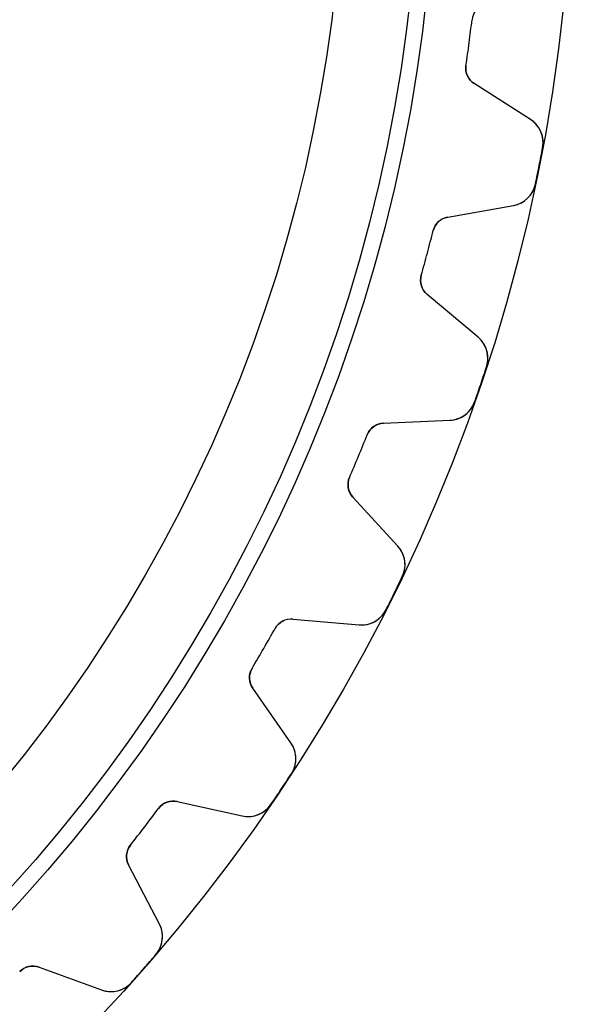
# Model space of a CAD drawing. Units: millimetres. Extents: x -37.8 to 37.8, y -37.8 to 37.8.
# Drawn here: x 25.7 to 37.8, y -25.7 to -4.2 of the extents above; entities that cross this region are included whole.
import ezdxf

# ---------------------------------------------------------------- set-up
doc = ezdxf.new("R2010")
doc.units = ezdxf.units.MM
doc.layers.add('Body027', color=7, linetype='CONTINUOUS')
doc.layers.add('Easydrive', color=7, linetype='CONTINUOUS')

msp = doc.modelspace()

# ---------------------------------------------------------------- linework, layer by layer
at = {"layer": 'Body027'}
for radius in [37.775, 37.775, 37.775, 37.775, 37.775, 37.775, 37.775, 37.775, 34.775, 34.775, 34.775, 34.775, 34.775, 34.775, 34.775, 34.775, 32.775, 32.775, 32.775, 32.775, 32.775, 32.775, 32.775, 32.775]:
    msp.add_circle((0, 0), radius, dxfattribs=at)
at = {"layer": 'Easydrive'}
for p, q in [((35.449, -5.17687, -17), (35.449, -5.17687, -3.09216)), ((35.449, -5.17687, -17), (35.449, -5.17687, -3.09216)), ((35.449, -5.17687, 3.09216), (35.449, -5.17687, 17)), ((35.449, -5.17687, 3.09216), (35.449, -5.17687, 17)), ((36.8588, -6.35493, -17), (35.6299, -5.57203, -17)), ((35.6299, -5.57203, -17), (35.6299, -5.57203, -3.12057)), ((36.8588, -6.35493, -17), (35.6299, -5.57203, -17)), ((35.6299, -5.57203, -17), (35.6299, -5.57203, -3.12057)), ((36.8588, -6.35493, 17), (35.6299, -5.57203, 17)), ((35.6299, -5.57203, 3.12057), (35.6299, -5.57203, 17)), ((35.6299, -5.57203, 3.12057), (35.6299, -5.57203, 17)), ((36.8588, -6.35493, 17), (35.6299, -5.57203, 17)), ((36.8588, -6.35493, -17), (36.8588, -6.35493, -3.28053)), ((36.8588, -6.35493, -17), (36.8588, -6.35493, -3.28053)), ((36.8588, -6.35493, 3.28053), (36.8588, -6.35493, 17)), ((36.8588, -6.35493, 3.28053), (36.8588, -6.35493, 17)), ((37.1261, -6.97171, -17), (37.1261, -6.97171, -3.325)), ((37.1261, -6.97171, -17), (37.1261, -6.97171, -3.325)), ((37.1261, -6.97171, 3.325), (37.1261, -6.97171, 17)), ((37.1261, -6.97171, 3.325), (37.1261, -6.97171, 17)), ((36.968, -7.76652, -17), (36.968, -7.76652, -3.325)), ((36.968, -7.76652, -17), (36.968, -7.76652, -3.325)), ((36.968, -7.76652, 3.325), (36.968, -7.76652, 17)), ((36.968, -7.76652, 3.325), (36.968, -7.76652, 17)), ((35.05, -8.48708, -17), (36.485, -8.23405, -17)), ((35.05, -8.48708, -17), (36.485, -8.23405, -17)), ((35.05, -8.48708, 17), (36.485, -8.23405, 17)), ((35.05, -8.48708, 17), (36.485, -8.23405, 17)), ((36.485, -8.23405, -17), (36.485, -8.23405, -3.28053)), ((36.485, -8.23405, -17), (36.485, -8.23405, -3.28053)), ((36.485, -8.23405, 3.28053), (36.485, -8.23405, 17)), ((36.485, -8.23405, 3.28053), (36.485, -8.23405, 17)), ((35.05, -8.48708, -17), (35.05, -8.48708, -3.12057)), ((35.05, -8.48708, -17), (35.05, -8.48708, -3.12057)), ((35.05, -8.48708, 3.12057), (35.05, -8.48708, 17)), ((35.05, -8.48708, 3.12057), (35.05, -8.48708, 17)), ((34.7317, -8.78293, -17), (34.7317, -8.78293, -3.09216)), ((34.7317, -8.78293, -17), (34.7317, -8.78293, -3.09216)), ((34.7317, -8.78293, 3.09216), (34.7317, -8.78293, 17)), ((34.7317, -8.78293, 3.09216), (34.7317, -8.78293, 17)), ((34.47, -9.7596, -17), (34.47, -9.7596, -3.09216)), ((34.47, -9.7596, -17), (34.47, -9.7596, -3.09216)), ((34.47, -9.7596, 3.09216), (34.47, -9.7596, 17)), ((34.47, -9.7596, 3.09216), (34.47, -9.7596, 17)), ((35.714, -11.1116, -17), (34.5978, -10.175, -17)), ((34.5978, -10.175, -17), (34.5978, -10.175, -3.12057)), ((35.714, -11.1116, -17), (34.5978, -10.175, -17)), ((34.5978, -10.175, -17), (34.5978, -10.175, -3.12057)), ((35.714, -11.1116, 17), (34.5978, -10.175, 17)), ((34.5978, -10.175, 3.12057), (34.5978, -10.175, 17)), ((34.5978, -10.175, 3.12057), (34.5978, -10.175, 17)), ((35.714, -11.1116, 17), (34.5978, -10.175, 17)), ((35.714, -11.1116, -17), (35.714, -11.1116, -3.28053)), ((35.714, -11.1116, -17), (35.714, -11.1116, -3.28053)), ((35.714, -11.1116, 3.28053), (35.714, -11.1116, 17)), ((35.714, -11.1116, 3.28053), (35.714, -11.1116, 17)), ((35.8985, -11.758, -17), (35.8985, -11.758, -3.325)), ((35.8985, -11.758, -17), (35.8985, -11.758, -3.325)), ((35.8985, -11.758, 3.325), (35.8985, -11.758, 17)), ((35.8985, -11.758, 3.325), (35.8985, -11.758, 17)), ((35.638, -12.5254, -17), (35.638, -12.5254, -3.325)), ((35.638, -12.5254, -17), (35.638, -12.5254, -3.325)), ((35.638, -12.5254, 3.325), (35.638, -12.5254, 17)), ((35.638, -12.5254, 3.325), (35.638, -12.5254, 17)), ((33.6424, -12.9894, -17), (35.0981, -12.9259, -17)), ((33.6424, -12.9894, -17), (35.0981, -12.9259, -17)), ((33.6424, -12.9894, 17), (35.0981, -12.9259, 17)), ((33.6424, -12.9894, 17), (35.0981, -12.9259, 17)), ((33.6424, -12.9894, -17), (33.6424, -12.9894, -3.12057)), ((33.6424, -12.9894, -17), (33.6424, -12.9894, -3.12057)), ((33.6424, -12.9894, 3.12057), (33.6424, -12.9894, 17)), ((33.6424, -12.9894, 3.12057), (33.6424, -12.9894, 17)), ((35.0981, -12.9259, -17), (35.0981, -12.9259, -3.28053)), ((35.0981, -12.9259, -17), (35.0981, -12.9259, -3.28053)), ((35.0981, -12.9259, 3.28053), (35.0981, -12.9259, 17)), ((35.0981, -12.9259, 3.28053), (35.0981, -12.9259, 17)), ((33.2882, -13.2412, -17), (33.2882, -13.2412, -3.09216)), ((33.2882, -13.2412, -17), (33.2882, -13.2412, -3.09216)), ((33.2882, -13.2412, 3.09216), (33.2882, -13.2412, 17)), ((33.2882, -13.2412, 3.09216), (33.2882, -13.2412, 17)), ((32.9012, -14.1753, -17), (32.9012, -14.1753, -3.09216)), ((32.9012, -14.1753, -17), (32.9012, -14.1753, -3.09216)), ((32.9012, -14.1753, 3.09216), (32.9012, -14.1753, 17)), ((32.9012, -14.1753, 3.09216), (32.9012, -14.1753, 17)), ((33.9581, -15.6781, -17), (32.9737, -14.6039, -17)), ((32.9737, -14.6039, -17), (32.9737, -14.6039, -3.12057)), ((33.9581, -15.6781, -17), (32.9737, -14.6039, -17)), ((32.9737, -14.6039, -17), (32.9737, -14.6039, -3.12057)), ((33.9581, -15.6781, 17), (32.9737, -14.6039, 17)), ((32.9737, -14.6039, 3.12057), (32.9737, -14.6039, 17)), ((32.9737, -14.6039, 3.12057), (32.9737, -14.6039, 17)), ((33.9581, -15.6781, 17), (32.9737, -14.6039, 17)), ((33.9581, -15.6781, -17), (33.9581, -15.6781, -3.28053)), ((33.9581, -15.6781, -17), (33.9581, -15.6781, -3.28053)), ((33.9581, -15.6781, 3.28053), (33.9581, -15.6781, 17)), ((33.9581, -15.6781, 3.28053), (33.9581, -15.6781, 17)), ((34.0566, -16.3431, -17), (34.0566, -16.3431, -3.325)), ((34.0566, -16.3431, -17), (34.0566, -16.3431, -3.325)), ((34.0566, -16.3431, 3.325), (34.0566, -16.3431, 17)), ((34.0566, -16.3431, 3.325), (34.0566, -16.3431, 17)), ((33.6982, -17.0699, -17), (33.6982, -17.0699, -3.325)), ((33.6982, -17.0699, -17), (33.6982, -17.0699, -3.325)), ((33.6982, -17.0699, 3.325), (33.6982, -17.0699, 17)), ((33.6982, -17.0699, 3.325), (33.6982, -17.0699, 17)), ((31.6591, -17.2695, -17), (33.1107, -17.3965, -17)), ((31.6591, -17.2695, -17), (33.1107, -17.3965, -17)), ((31.6591, -17.2695, -17), (31.6591, -17.2695, -3.12057)), ((31.6591, -17.2695, -17), (31.6591, -17.2695, -3.12057)), ((31.6591, -17.2695, 17), (33.1107, -17.3965, 17)), ((31.6591, -17.2695, 17), (33.1107, -17.3965, 17)), ((31.6591, -17.2695, 3.12057), (31.6591, -17.2695, 17)), ((31.6591, -17.2695, 3.12057), (31.6591, -17.2695, 17)), ((33.1107, -17.3965, -17), (33.1107, -17.3965, -3.28053)), ((33.1107, -17.3965, -17), (33.1107, -17.3965, -3.28053)), ((33.1107, -17.3965, 3.28053), (33.1107, -17.3965, 17)), ((33.1107, -17.3965, 3.28053), (33.1107, -17.3965, 17)), ((31.2751, -17.4729, -17), (31.2751, -17.4729, -3.09216)), ((31.2751, -17.4729, -17), (31.2751, -17.4729, -3.09216)), ((31.2751, -17.4729, 3.09216), (31.2751, -17.4729, 17)), ((31.2751, -17.4729, 3.09216), (31.2751, -17.4729, 17)), ((30.7695, -18.3485, -17), (30.7695, -18.3485, -3.09216)), ((30.7695, -18.3485, -17), (30.7695, -18.3485, -3.09216)), ((30.7695, -18.3485, 3.09216), (30.7695, -18.3485, 17)), ((30.7695, -18.3485, 3.09216), (30.7695, -18.3485, 17)), ((31.6211, -19.9764, -17), (30.7854, -18.7828, -17)), ((30.7854, -18.7828, -17), (30.7854, -18.7828, -3.12057)), ((31.6211, -19.9764, -17), (30.7854, -18.7828, -17)), ((30.7854, -18.7828, -17), (30.7854, -18.7828, -3.12057)), ((31.6211, -19.9764, 17), (30.7854, -18.7828, 17)), ((30.7854, -18.7828, 3.12057), (30.7854, -18.7828, 17)), ((30.7854, -18.7828, 3.12057), (30.7854, -18.7828, 17)), ((31.6211, -19.9764, 17), (30.7854, -18.7828, 17)), ((31.6211, -19.9764, -17), (31.6211, -19.9764, -3.28053)), ((31.6211, -19.9764, -17), (31.6211, -19.9764, -3.28053)), ((31.6211, -19.9764, 3.28053), (31.6211, -19.9764, 17)), ((31.6211, -19.9764, 3.28053), (31.6211, -19.9764, 17)), ((31.6321, -20.6486, -17), (31.6321, -20.6486, -3.325)), ((31.6321, -20.6486, -17), (31.6321, -20.6486, -3.325)), ((31.6321, -20.6486, 3.325), (31.6321, -20.6486, 17)), ((31.6321, -20.6486, 3.325), (31.6321, -20.6486, 17)), ((29.1341, -21.2541, -17), (30.5567, -21.5695, -17)), ((29.1341, -21.2541, -17), (30.5567, -21.5695, -17)), ((29.1341, -21.2541, -17), (29.1341, -21.2541, -3.12057)), ((29.1341, -21.2541, -17), (29.1341, -21.2541, -3.12057)), ((29.1341, -21.2541, 17), (30.5567, -21.5695, 17)), ((29.1341, -21.2541, 17), (30.5567, -21.5695, 17)), ((29.1341, -21.2541, 3.12057), (29.1341, -21.2541, 17)), ((29.1341, -21.2541, 3.12057), (29.1341, -21.2541, 17)), ((28.7268, -21.4056, -17), (28.7268, -21.4056, -3.09216)), ((28.7268, -21.4056, -17), (28.7268, -21.4056, -3.09216)), ((28.7268, -21.4056, 3.09216), (28.7268, -21.4056, 17)), ((28.7268, -21.4056, 3.09216), (28.7268, -21.4056, 17)), ((31.1818, -21.3224, -17), (31.1818, -21.3224, -3.325)), ((31.1818, -21.3224, -17), (31.1818, -21.3224, -3.325)), ((31.1818, -21.3224, 3.325), (31.1818, -21.3224, 17)), ((31.1818, -21.3224, 3.325), (31.1818, -21.3224, 17)), ((30.5567, -21.5695, -17), (30.5567, -21.5695, -3.28053)), ((30.5567, -21.5695, -17), (30.5567, -21.5695, -3.28053)), ((30.5567, -21.5695, 3.28053), (30.5567, -21.5695, 17)), ((30.5567, -21.5695, 3.28053), (30.5567, -21.5695, 17)), ((28.1113, -22.2078, -17), (28.1113, -22.2078, -3.09216)), ((28.1113, -22.2078, -17), (28.1113, -22.2078, -3.09216)), ((28.1113, -22.2078, 3.09216), (28.1113, -22.2078, 17)), ((28.1113, -22.2078, 3.09216), (28.1113, -22.2078, 17)), ((28.7432, -23.9329, -17), (28.0704, -22.6405, -17)), ((28.0704, -22.6405, -17), (28.0704, -22.6405, -3.12057)), ((28.7432, -23.9329, -17), (28.0704, -22.6405, -17)), ((28.0704, -22.6405, -17), (28.0704, -22.6405, -3.12057)), ((28.7432, -23.9329, 17), (28.0704, -22.6405, 17)), ((28.0704, -22.6405, 3.12057), (28.0704, -22.6405, 17)), ((28.0704, -22.6405, 3.12057), (28.0704, -22.6405, 17)), ((28.7432, -23.9329, 17), (28.0704, -22.6405, 17)), ((28.7432, -23.9329, -17), (28.7432, -23.9329, -3.28053)), ((28.7432, -23.9329, -17), (28.7432, -23.9329, -3.28053)), ((28.7432, -23.9329, 3.28053), (28.7432, -23.9329, 17)), ((28.7432, -23.9329, 3.28053), (28.7432, -23.9329, 17)), ((28.6663, -24.6007, -17), (28.6663, -24.6007, -3.325)), ((28.6663, -24.6007, -17), (28.6663, -24.6007, -3.325)), ((28.6663, -24.6007, 3.325), (28.6663, -24.6007, 17)), ((28.6663, -24.6007, 3.325), (28.6663, -24.6007, 17)), ((26.1107, -24.875, -17), (27.4799, -25.3734, -17)), ((26.1107, -24.875, -17), (27.4799, -25.3734, -17)), ((26.1107, -24.875, -17), (26.1107, -24.875, -3.12057)), ((26.1107, -24.875, -17), (26.1107, -24.875, -3.12057)), ((26.1107, -24.875, 17), (27.4799, -25.3734, 17)), ((26.1107, -24.875, 17), (27.4799, -25.3734, 17)), ((26.1107, -24.875, 3.12057), (26.1107, -24.875, 17)), ((26.1107, -24.875, 3.12057), (26.1107, -24.875, 17)), ((25.6871, -24.9721, -17), (25.6871, -24.9721, -3.09216)), ((25.6871, -24.9721, -17), (25.6871, -24.9721, -3.09216)), ((25.6871, -24.9721, 3.09216), (25.6871, -24.9721, 17)), ((25.6871, -24.9721, 3.09216), (25.6871, -24.9721, 17)), ((27.4799, -25.3734, -17), (27.4799, -25.3734, -3.28053)), ((27.4799, -25.3734, -17), (27.4799, -25.3734, -3.28053)), ((27.4799, -25.3734, 3.28053), (27.4799, -25.3734, 17)), ((27.4799, -25.3734, 3.28053), (27.4799, -25.3734, 17)), ((28.132, -25.21, -17), (28.132, -25.21, -3.325)), ((28.132, -25.21, -17), (28.132, -25.21, -3.325)), ((28.132, -25.21, 3.325), (28.132, -25.21, 17)), ((28.132, -25.21, 3.325), (28.132, -25.21, 17))]:
    msp.add_line(p, q, dxfattribs=at)
for radius in [34.425, 34.425, 34.425, 34.425, 32.775, 32.775, 32.775, 32.775]:
    msp.add_circle((0, 0), radius, dxfattribs=at)
for centre, radius, start, end in [((35.9782, -4.22101, -17), 0.4, 107.5, 173.309), ((35.9782, -4.22101, -17), 0.4, 107.5, 173.309), ((35.9782, -4.22101, 17), 0.4, 107.5, 173.309), ((35.9782, -4.22101, 17), 0.4, 107.5, 173.309), ((0, 0, -17), 35.825, -7.5, -6.69142), ((0, 0, -17), 35.825, -7.5, -6.69142), ((0, 0, -3.09216), 35.825, -7.5, -6.69142), ((0, 0, -3.09216), 35.825, -7.5, -6.69142), ((0, 0, 17), 35.825, -7.5, -6.69142), ((0, 0, 17), 35.825, -7.5, -6.69142), ((0, 0, 3.09216), 35.825, -7.5, -6.69142), ((0, 0, 3.09216), 35.825, -7.5, -6.69142), ((0, 0, -17), 35.825, -8.30858, -7.5), ((0, 0, -17), 35.825, -8.30858, -7.5), ((0, 0, -3.09216), 35.825, -8.30858, -7.5), ((0, 0, -3.09216), 35.825, -8.30858, -7.5), ((0, 0, 17), 35.825, -8.30858, -7.5), ((0, 0, 17), 35.825, -8.30858, -7.5), ((0, 0, 3.09216), 35.825, -8.30858, -7.5), ((0, 0, 3.09216), 35.825, -8.30858, -7.5), ((35.8448, -5.23467, -17), 0.4, 171.691, -122.5), ((35.8448, -5.23467, -17), 0.4, 171.691, -122.5), ((35.8448, -5.23467, 17), 0.4, 171.691, -122.5), ((35.8448, -5.23467, 17), 0.4, 171.691, -122.5), ((36.5364, -6.86096, -17), 0.6, -10.6363, 57.4999), ((36.5364, -6.86096, -17), 0.6, -10.6363, 57.4999), ((36.5364, -6.86096, 17), 0.6, -10.6363, 57.4999), ((36.5364, -6.86096, 17), 0.6, -10.6363, 57.4999), ((0, 0, -17), 37.775, -11.25, -10.6354), ((0, 0, -17), 37.775, -11.25, -10.6354), ((0, 0, -3.325), 37.775, -11.25, -10.6354), ((0, 0, -3.325), 37.775, -11.25, -10.6354), ((0, 0, 17), 37.775, -11.25, -10.6354), ((0, 0, 17), 37.775, -11.25, -10.6354), ((0, 0, 3.325), 37.775, -11.25, -10.6354), ((0, 0, 3.325), 37.775, -11.25, -10.6354), ((0, 0, -17), 37.775, -11.8646, -11.25), ((0, 0, -17), 37.775, -11.8646, -11.25), ((0, 0, -3.325), 37.775, -11.8646, -11.25), ((0, 0, -3.325), 37.775, -11.8646, -11.25), ((0, 0, 17), 37.775, -11.8646, -11.25), ((0, 0, 17), 37.775, -11.8646, -11.25), ((0, 0, 3.325), 37.775, -11.8646, -11.25), ((0, 0, 3.325), 37.775, -11.8646, -11.25), ((36.3808, -7.64317, -17), 0.6, -79.9999, -11.8637), ((36.3808, -7.64317, -17), 0.6, -79.9999, -11.8637), ((36.3808, -7.64317, 17), 0.6, -79.9999, -11.8637), ((36.3808, -7.64317, 17), 0.6, -79.9999, -11.8637), ((35.1195, -8.881, -17), 0.4, 100, 165.809), ((35.1195, -8.881, -17), 0.4, 100, 165.809), ((35.1195, -8.881, 17), 0.4, 100, 165.809), ((35.1195, -8.881, 17), 0.4, 100, 165.809), ((0, 0, -17), 35.825, -15, -14.1914), ((0, 0, -17), 35.825, -15, -14.1914), ((0, 0, -3.09216), 35.825, -15, -14.1914), ((0, 0, -3.09216), 35.825, -15, -14.1914), ((0, 0, 17), 35.825, -15, -14.1914), ((0, 0, 17), 35.825, -15, -14.1914), ((0, 0, 3.09216), 35.825, -15, -14.1914), ((0, 0, 3.09216), 35.825, -15, -14.1914), ((0, 0, -17), 35.825, -15.8086, -15), ((0, 0, -17), 35.825, -15.8086, -15), ((0, 0, -3.09216), 35.825, -15.8086, -15), ((0, 0, -3.09216), 35.825, -15.8086, -15), ((0, 0, 17), 35.825, -15.8086, -15), ((0, 0, 17), 35.825, -15.8086, -15), ((0, 0, 3.09216), 35.825, -15.8086, -15), ((0, 0, 3.09216), 35.825, -15.8086, -15), ((34.8549, -9.86857, -17), 0.4, 164.191, -130), ((34.8549, -9.86857, -17), 0.4, 164.191, -130), ((34.8549, -9.86857, 17), 0.4, 164.191, -130), ((34.8549, -9.86857, 17), 0.4, 164.191, -130), ((35.3283, -11.5712, -17), 0.6, -18.1363, 49.9999), ((35.3283, -11.5712, -17), 0.6, -18.1363, 49.9999), ((35.3283, -11.5712, 17), 0.6, -18.1363, 49.9999), ((35.3283, -11.5712, 17), 0.6, -18.1363, 49.9999), ((0, 0, -17), 37.775, -18.75, -18.1354), ((0, 0, -17), 37.775, -18.75, -18.1354), ((0, 0, -3.325), 37.775, -18.75, -18.1354), ((0, 0, -3.325), 37.775, -18.75, -18.1354), ((0, 0, 17), 37.775, -18.75, -18.1354), ((0, 0, 17), 37.775, -18.75, -18.1354), ((0, 0, 3.325), 37.775, -18.75, -18.1354), ((0, 0, 3.325), 37.775, -18.75, -18.1354), ((0, 0, -17), 37.775, -19.3646, -18.75), ((0, 0, -17), 37.775, -19.3646, -18.75), ((0, 0, -3.325), 37.775, -19.3646, -18.75), ((0, 0, -3.325), 37.775, -19.3646, -18.75), ((0, 0, 17), 37.775, -19.3646, -18.75), ((0, 0, 17), 37.775, -19.3646, -18.75), ((0, 0, 3.325), 37.775, -19.3646, -18.75), ((0, 0, 3.325), 37.775, -19.3646, -18.75), ((35.0719, -12.3264, -17), 0.6, -87.4999, -19.3637), ((35.0719, -12.3264, -17), 0.6, -87.4999, -19.3637), ((35.0719, -12.3264, 17), 0.6, -87.4999, -19.3637), ((35.0719, -12.3264, 17), 0.6, -87.4999, -19.3637), ((33.6598, -13.389, -17), 0.4, 92.5, 158.309), ((33.6598, -13.389, -17), 0.4, 92.5, 158.309), ((33.6598, -13.389, 17), 0.4, 92.5, 158.309), ((33.6598, -13.389, 17), 0.4, 92.5, 158.309), ((0, 0, -17), 35.825, -22.5, -21.6914), ((0, 0, -17), 35.825, -22.5, -21.6914), ((0, 0, -3.09216), 35.825, -22.5, -21.6914), ((0, 0, -3.09216), 35.825, -22.5, -21.6914), ((0, 0, 17), 35.825, -22.5, -21.6914), ((0, 0, 17), 35.825, -22.5, -21.6914), ((0, 0, 3.09216), 35.825, -22.5, -21.6914), ((0, 0, 3.09216), 35.825, -22.5, -21.6914), ((0, 0, -17), 35.825, -23.3086, -22.5), ((0, 0, -17), 35.825, -23.3086, -22.5), ((0, 0, -3.09216), 35.825, -23.3086, -22.5), ((0, 0, -3.09216), 35.825, -23.3086, -22.5), ((0, 0, 17), 35.825, -23.3086, -22.5), ((0, 0, 17), 35.825, -23.3086, -22.5), ((0, 0, 3.09216), 35.825, -23.3086, -22.5), ((0, 0, 3.09216), 35.825, -23.3086, -22.5), ((33.2686, -14.3336, -17), 0.4, 156.691, -137.5), ((33.2686, -14.3336, -17), 0.4, 156.691, -137.5), ((33.2686, -14.3336, 17), 0.4, 156.691, -137.5), ((33.2686, -14.3336, 17), 0.4, 156.691, -137.5), ((33.5157, -16.0835, -17), 0.6, -25.6363, 42.4999), ((33.5157, -16.0835, -17), 0.6, -25.6363, 42.4999), ((33.5157, -16.0835, 17), 0.6, -25.6363, 42.4999), ((33.5157, -16.0835, 17), 0.6, -25.6363, 42.4999), ((0, 0, -17), 37.775, -26.25, -25.6354), ((0, 0, -17), 37.775, -26.25, -25.6354), ((0, 0, -3.325), 37.775, -26.25, -25.6354), ((0, 0, -3.325), 37.775, -26.25, -25.6354), ((0, 0, 17), 37.775, -26.25, -25.6354), ((0, 0, 17), 37.775, -26.25, -25.6354), ((0, 0, 3.325), 37.775, -26.25, -25.6354), ((0, 0, 3.325), 37.775, -26.25, -25.6354), ((0, 0, -17), 37.775, -26.8646, -26.25), ((0, 0, -17), 37.775, -26.8646, -26.25), ((0, 0, -3.325), 37.775, -26.8646, -26.25), ((0, 0, -3.325), 37.775, -26.8646, -26.25), ((0, 0, 17), 37.775, -26.8646, -26.25), ((0, 0, 17), 37.775, -26.8646, -26.25), ((0, 0, 3.325), 37.775, -26.8646, -26.25), ((0, 0, 3.325), 37.775, -26.8646, -26.25), ((33.163, -16.7988, -17), 0.6, -94.9999, -26.8637), ((33.163, -16.7988, -17), 0.6, -94.9999, -26.8637), ((33.163, -16.7988, 17), 0.6, -94.9999, -26.8637), ((33.163, -16.7988, 17), 0.6, -94.9999, -26.8637), ((31.6242, -17.668, -17), 0.4, 85, 150.809), ((31.6242, -17.668, -17), 0.4, 85, 150.809), ((31.6242, -17.668, 17), 0.4, 85, 150.809), ((31.6242, -17.668, 17), 0.4, 85, 150.809), ((0, 0, -17), 35.825, -30, -29.1914), ((0, 0, -17), 35.825, -30, -29.1914), ((0, 0, -3.09216), 35.825, -30, -29.1914), ((0, 0, -3.09216), 35.825, -30, -29.1914), ((0, 0, 17), 35.825, -30, -29.1914), ((0, 0, 17), 35.825, -30, -29.1914), ((0, 0, 3.09216), 35.825, -30, -29.1914), ((0, 0, 3.09216), 35.825, -30, -29.1914), ((0, 0, -17), 35.825, -30.8086, -30), ((0, 0, -17), 35.825, -30.8086, -30), ((0, 0, -3.09216), 35.825, -30.8086, -30), ((0, 0, -3.09216), 35.825, -30.8086, -30), ((0, 0, 17), 35.825, -30.8086, -30), ((0, 0, 17), 35.825, -30.8086, -30), ((0, 0, 3.09216), 35.825, -30.8086, -30), ((0, 0, 3.09216), 35.825, -30.8086, -30), ((31.113, -18.5534, -17), 0.4, 149.191, -145), ((31.113, -18.5534, -17), 0.4, 149.191, -145), ((31.113, -18.5534, 17), 0.4, 149.191, -145), ((31.113, -18.5534, 17), 0.4, 149.191, -145), ((31.1296, -20.3206, -17), 0.6, -33.1363, 34.9999), ((31.1296, -20.3206, -17), 0.6, -33.1363, 34.9999), ((31.1296, -20.3206, 17), 0.6, -33.1363, 34.9999), ((31.1296, -20.3206, 17), 0.6, -33.1363, 34.9999), ((0, 0, -17), 37.775, -33.75, -33.1354), ((0, 0, -17), 37.775, -33.75, -33.1354), ((0, 0, -3.325), 37.775, -33.75, -33.1354), ((0, 0, -3.325), 37.775, -33.75, -33.1354), ((0, 0, 17), 37.775, -33.75, -33.1354), ((0, 0, 17), 37.775, -33.75, -33.1354), ((0, 0, 3.325), 37.775, -33.75, -33.1354), ((0, 0, 3.325), 37.775, -33.75, -33.1354), ((0, 0, -17), 37.775, -34.3646, -33.75), ((0, 0, -17), 37.775, -34.3646, -33.75), ((0, 0, -3.325), 37.775, -34.3646, -33.75), ((0, 0, -3.325), 37.775, -34.3646, -33.75), ((0, 0, 17), 37.775, -34.3646, -33.75), ((0, 0, 17), 37.775, -34.3646, -33.75), ((0, 0, 3.325), 37.775, -34.3646, -33.75), ((0, 0, 3.325), 37.775, -34.3646, -33.75), ((29.0476, -21.6446, -17), 0.4, 77.5, 143.309), ((29.0476, -21.6446, -17), 0.4, 77.5, 143.309), ((29.0476, -21.6446, 17), 0.4, 77.5, 143.309), ((29.0476, -21.6446, 17), 0.4, 77.5, 143.309), ((0, 0, -17), 35.825, -37.5, -36.6914), ((0, 0, -17), 35.825, -37.5, -36.6914), ((0, 0, -3.09216), 35.825, -37.5, -36.6914), ((0, 0, -3.09216), 35.825, -37.5, -36.6914), ((0, 0, 17), 35.825, -37.5, -36.6914), ((0, 0, 17), 35.825, -37.5, -36.6914), ((0, 0, 3.09216), 35.825, -37.5, -36.6914), ((0, 0, 3.09216), 35.825, -37.5, -36.6914), ((30.6866, -20.9837, -17), 0.6, -102.5, -34.3637), ((30.6866, -20.9837, -17), 0.6, -102.5, -34.3637), ((30.6866, -20.9837, 17), 0.6, -102.5, -34.3637), ((30.6866, -20.9837, 17), 0.6, -102.5, -34.3637), ((0, 0, -17), 35.825, -38.3086, -37.5), ((0, 0, -17), 35.825, -38.3086, -37.5), ((0, 0, -3.09216), 35.825, -38.3086, -37.5), ((0, 0, -3.09216), 35.825, -38.3086, -37.5), ((0, 0, 17), 35.825, -38.3086, -37.5), ((0, 0, 17), 35.825, -38.3086, -37.5), ((0, 0, 3.09216), 35.825, -38.3086, -37.5), ((0, 0, 3.09216), 35.825, -38.3086, -37.5), ((28.4252, -22.4558, -17), 0.4, 141.691, -152.5), ((28.4252, -22.4558, -17), 0.4, 141.691, -152.5), ((28.4252, -22.4558, 17), 0.4, 141.691, -152.5), ((28.4252, -22.4558, 17), 0.4, 141.691, -152.5), ((28.211, -24.21, -17), 0.6, -40.6363, 27.4999), ((28.211, -24.21, -17), 0.6, -40.6363, 27.4999), ((28.211, -24.21, 17), 0.6, -40.6363, 27.4999), ((28.211, -24.21, 17), 0.6, -40.6363, 27.4999), ((0, 0, -17), 37.775, -41.25, -40.6354), ((0, 0, -17), 37.775, -41.25, -40.6354), ((0, 0, -3.325), 37.775, -41.25, -40.6354), ((0, 0, -3.325), 37.775, -41.25, -40.6354), ((0, 0, 17), 37.775, -41.25, -40.6354), ((0, 0, 17), 37.775, -41.25, -40.6354), ((0, 0, 3.325), 37.775, -41.25, -40.6354), ((0, 0, 3.325), 37.775, -41.25, -40.6354), ((25.9739, -25.2509, -17), 0.4, 70, 135.809), ((25.9739, -25.2509, -17), 0.4, 70, 135.809), ((25.9739, -25.2509, 17), 0.4, 70, 135.809), ((25.9739, -25.2509, 17), 0.4, 70, 135.809), ((0, 0, -17), 37.775, -41.8646, -41.25), ((0, 0, -17), 37.775, -41.8646, -41.25), ((0, 0, -3.325), 37.775, -41.8646, -41.25), ((0, 0, -3.325), 37.775, -41.8646, -41.25), ((0, 0, 17), 37.775, -41.8646, -41.25), ((0, 0, 17), 37.775, -41.8646, -41.25), ((0, 0, 3.325), 37.775, -41.8646, -41.25), ((0, 0, 3.325), 37.775, -41.8646, -41.25), ((27.6851, -24.8096, -17), 0.6, -110, -41.8637), ((27.6851, -24.8096, -17), 0.6, -110, -41.8637), ((27.6851, -24.8096, 17), 0.6, -110, -41.8637), ((27.6851, -24.8096, 17), 0.6, -110, -41.8637)]:
    msp.add_arc(centre, radius, start, end, dxfattribs=at)
for points in [[(35.6299, -5.57203, -3.12057), (35.5037, -5.49448, -3.10426), (35.4243, -5.33398, -3.09195), (35.449, -5.17687, -3.09216)], [(35.6299, -5.57203, -3.12057), (35.5037, -5.49448, -3.10426), (35.4243, -5.33398, -3.09195), (35.449, -5.17687, -3.09216)], [(35.6299, -5.57203, 3.12057), (35.5037, -5.49448, 3.10426), (35.4243, -5.33398, 3.09195), (35.449, -5.17687, 3.09216)], [(35.6299, -5.57203, 3.12057), (35.5037, -5.49448, 3.10426), (35.4243, -5.33398, 3.09195), (35.449, -5.17687, 3.09216)], [(36.485, -8.23405, -3.28053), (36.7048, -8.20002, -3.30523), (36.9181, -8.01603, -3.32529), (36.968, -7.76652, -3.325)], [(36.485, -8.23405, -3.28053), (36.7048, -8.20002, -3.30523), (36.9181, -8.01603, -3.32529), (36.968, -7.76652, -3.325)], [(36.485, -8.23405, 3.28053), (36.7048, -8.20002, 3.30523), (36.9181, -8.01603, 3.32529), (36.968, -7.76652, 3.325)], [(36.485, -8.23405, 3.28053), (36.7048, -8.20002, 3.30523), (36.9181, -8.01603, 3.32529), (36.968, -7.76652, 3.325)], [(34.7317, -8.78293, -3.09216), (34.769, -8.62833, -3.09195), (34.9038, -8.51042, -3.10426), (35.05, -8.48708, -3.12057)], [(34.7317, -8.78293, -3.09216), (34.769, -8.62833, -3.09195), (34.9038, -8.51042, -3.10426), (35.05, -8.48708, -3.12057)], [(34.7317, -8.78293, 3.09216), (34.769, -8.62833, 3.09195), (34.9038, -8.51042, 3.10426), (35.05, -8.48708, 3.12057)], [(34.7317, -8.78293, 3.09216), (34.769, -8.62833, 3.09195), (34.9038, -8.51042, 3.10426), (35.05, -8.48708, 3.12057)], [(34.5978, -10.175, -3.12057), (34.4828, -10.0816, -3.10426), (34.425, -9.91215, -3.09195), (34.47, -9.7596, -3.09216)], [(34.5978, -10.175, -3.12057), (34.4828, -10.0816, -3.10426), (34.425, -9.91215, -3.09195), (34.47, -9.7596, -3.09216)], [(34.5978, -10.175, 3.12057), (34.4828, -10.0816, 3.10426), (34.425, -9.91215, 3.09195), (34.47, -9.7596, 3.09216)], [(34.5978, -10.175, 3.12057), (34.4828, -10.0816, 3.10426), (34.425, -9.91215, 3.09195), (34.47, -9.7596, 3.09216)], [(33.2882, -13.2412, -3.09216), (33.3453, -13.0928, -3.09195), (33.4944, -12.9935, -3.10426), (33.6424, -12.9894, -3.12057)], [(33.2882, -13.2412, -3.09216), (33.3453, -13.0928, -3.09195), (33.4944, -12.9935, -3.10426), (33.6424, -12.9894, -3.12057)], [(33.2882, -13.2412, 3.09216), (33.3453, -13.0928, 3.09195), (33.4944, -12.9935, 3.10426), (33.6424, -12.9894, 3.12057)], [(33.2882, -13.2412, 3.09216), (33.3453, -13.0928, 3.09195), (33.4944, -12.9935, 3.10426), (33.6424, -12.9894, 3.12057)], [(32.9737, -14.6039, -3.12057), (32.8719, -14.4963, -3.10426), (32.8367, -14.3207, -3.09195), (32.9012, -14.1753, -3.09216)], [(32.9737, -14.6039, -3.12057), (32.8719, -14.4963, -3.10426), (32.8367, -14.3207, -3.09195), (32.9012, -14.1753, -3.09216)], [(32.9737, -14.6039, 3.12057), (32.8719, -14.4963, 3.10426), (32.8367, -14.3207, 3.09195), (32.9012, -14.1753, 3.09216)], [(32.9737, -14.6039, 3.12057), (32.8719, -14.4963, 3.10426), (32.8367, -14.3207, 3.09195), (32.9012, -14.1753, 3.09216)], [(31.2751, -17.4729, -3.09216), (31.3511, -17.3332, -3.09195), (31.5118, -17.2542, -3.10426), (31.6591, -17.2695, -3.12057)], [(31.2751, -17.4729, -3.09216), (31.3511, -17.3332, -3.09195), (31.5118, -17.2542, -3.10426), (31.6591, -17.2695, -3.12057)], [(31.2751, -17.4729, 3.09216), (31.3511, -17.3332, 3.09195), (31.5118, -17.2542, 3.10426), (31.6591, -17.2695, 3.12057)], [(31.2751, -17.4729, 3.09216), (31.3511, -17.3332, 3.09195), (31.5118, -17.2542, 3.10426), (31.6591, -17.2695, 3.12057)], [(30.7854, -18.7828, -3.12057), (30.6985, -18.6629, -3.10426), (30.6865, -18.4842, -3.09195), (30.7695, -18.3485, -3.09216)], [(30.7854, -18.7828, -3.12057), (30.6985, -18.6629, -3.10426), (30.6865, -18.4842, -3.09195), (30.7695, -18.3485, -3.09216)], [(30.7854, -18.7828, 3.12057), (30.6985, -18.6629, 3.10426), (30.6865, -18.4842, 3.09195), (30.7695, -18.3485, 3.09216)], [(30.7854, -18.7828, 3.12057), (30.6985, -18.6629, 3.10426), (30.6865, -18.4842, 3.09195), (30.7695, -18.3485, 3.09216)], [(28.7268, -21.4056, -3.09216), (28.8205, -21.2771, -3.09195), (28.9901, -21.2197, -3.10426), (29.1341, -21.2541, -3.12057)], [(28.7268, -21.4056, -3.09216), (28.8205, -21.2771, -3.09195), (28.9901, -21.2197, -3.10426), (29.1341, -21.2541, -3.12057)], [(28.7268, -21.4056, 3.09216), (28.8205, -21.2771, 3.09195), (28.9901, -21.2197, 3.10426), (29.1341, -21.2541, 3.12057)], [(28.7268, -21.4056, 3.09216), (28.8205, -21.2771, 3.09195), (28.9901, -21.2197, 3.10426), (29.1341, -21.2541, 3.12057)], [(28.0704, -22.6405, -3.12057), (27.9999, -22.5102, -3.10426), (28.0113, -22.3315, -3.09195), (28.1113, -22.2078, -3.09216)], [(28.0704, -22.6405, -3.12057), (27.9999, -22.5102, -3.10426), (28.0113, -22.3315, -3.09195), (28.1113, -22.2078, -3.09216)], [(28.0704, -22.6405, 3.12057), (27.9999, -22.5102, 3.10426), (28.0113, -22.3315, 3.09195), (28.1113, -22.2078, 3.09216)], [(28.0704, -22.6405, 3.12057), (27.9999, -22.5102, 3.10426), (28.0113, -22.3315, 3.09195), (28.1113, -22.2078, 3.09216)], [(25.6871, -24.9721, -3.09216), (25.7967, -24.8569, -3.09195), (25.9724, -24.8221, -3.10426), (26.1107, -24.875, -3.12057)], [(25.6871, -24.9721, -3.09216), (25.7967, -24.8569, -3.09195), (25.9724, -24.8221, -3.10426), (26.1107, -24.875, -3.12057)], [(25.6871, -24.9721, 3.09216), (25.7967, -24.8569, 3.09195), (25.9724, -24.8221, 3.10426), (26.1107, -24.875, 3.12057)], [(25.6871, -24.9721, 3.09216), (25.7967, -24.8569, 3.09195), (25.9724, -24.8221, 3.10426), (26.1107, -24.875, 3.12057)]]:
    msp.add_open_spline(points, degree=3, dxfattribs=at)
for points, knots in [([(37.1261, -6.97171, -3.325), (37.1518, -6.83761, -3.32506), (37.1284, -6.69674, -3.31931), (37.0678, -6.58245, -3.30981), (37.016, -6.48619, -3.30171), (36.9463, -6.41035, -3.29195), (36.8588, -6.35493, -3.28053)], [0, 0, 0, 0, 0.546741, 0.546741, 0.546741, 1, 1, 1, 1]), ([(37.1261, -6.97171, -3.325), (37.1518, -6.83761, -3.32506), (37.1284, -6.69674, -3.31931), (37.0678, -6.58245, -3.30981), (37.016, -6.48619, -3.30171), (36.9463, -6.41035, -3.29195), (36.8588, -6.35493, -3.28053)], [0, 0, 0, 0, 0.546741, 0.546741, 0.546741, 1, 1, 1, 1]), ([(37.1261, -6.97171, 3.325), (37.1518, -6.83761, 3.32506), (37.1284, -6.69674, 3.31931), (37.0678, -6.58245, 3.30981), (37.016, -6.48619, 3.30171), (36.9463, -6.41035, 3.29195), (36.8588, -6.35493, 3.28053)], [0, 0, 0, 0, 0.546741, 0.546741, 0.546741, 1, 1, 1, 1]), ([(37.1261, -6.97171, 3.325), (37.1518, -6.83761, 3.32506), (37.1284, -6.69674, 3.31931), (37.0678, -6.58245, 3.30981), (37.016, -6.48619, 3.30171), (36.9463, -6.41035, 3.29195), (36.8588, -6.35493, 3.28053)], [0, 0, 0, 0, 0.546741, 0.546741, 0.546741, 1, 1, 1, 1]), ([(35.8985, -11.758, -3.325), (35.9415, -11.6284, -3.32506), (35.9367, -11.4857, -3.31931), (35.8915, -11.3645, -3.30981), (35.8527, -11.2623, -3.30171), (35.7935, -11.178, -3.29195), (35.714, -11.1116, -3.28053)], [0, 0, 0, 0, 0.546741, 0.546741, 0.546741, 1, 1, 1, 1]), ([(35.8985, -11.758, -3.325), (35.9415, -11.6284, -3.32506), (35.9367, -11.4857, -3.31931), (35.8915, -11.3645, -3.30981), (35.8527, -11.2623, -3.30171), (35.7935, -11.178, -3.29195), (35.714, -11.1116, -3.28053)], [0, 0, 0, 0, 0.546741, 0.546741, 0.546741, 1, 1, 1, 1]), ([(35.8985, -11.758, 3.325), (35.9415, -11.6284, 3.32506), (35.9367, -11.4857, 3.31931), (35.8915, -11.3645, 3.30981), (35.8527, -11.2623, 3.30171), (35.7935, -11.178, 3.29195), (35.714, -11.1116, 3.28053)], [0, 0, 0, 0, 0.546741, 0.546741, 0.546741, 1, 1, 1, 1]), ([(35.8985, -11.758, 3.325), (35.9415, -11.6284, 3.32506), (35.9367, -11.4857, 3.31931), (35.8915, -11.3645, 3.30981), (35.8527, -11.2623, 3.30171), (35.7935, -11.178, 3.29195), (35.714, -11.1116, 3.28053)], [0, 0, 0, 0, 0.546741, 0.546741, 0.546741, 1, 1, 1, 1]), ([(35.0981, -12.9259, -3.28053), (35.202, -12.9216, -3.292), (35.3007, -12.8905, -3.30179), (35.394, -12.8327, -3.3099), (35.5031, -12.764, -3.31935), (35.5934, -12.6539, -3.32506), (35.638, -12.5254, -3.325)], [0, 0, 0, 0, 0.455065, 0.455065, 0.455065, 1, 1, 1, 1]), ([(35.0981, -12.9259, -3.28053), (35.202, -12.9216, -3.292), (35.3007, -12.8905, -3.30179), (35.394, -12.8327, -3.3099), (35.5031, -12.764, -3.31935), (35.5934, -12.6539, -3.32506), (35.638, -12.5254, -3.325)], [0, 0, 0, 0, 0.455065, 0.455065, 0.455065, 1, 1, 1, 1]), ([(35.0981, -12.9259, 3.28053), (35.202, -12.9216, 3.292), (35.3007, -12.8905, 3.30179), (35.394, -12.8327, 3.3099), (35.5031, -12.764, 3.31935), (35.5934, -12.6539, 3.32506), (35.638, -12.5254, 3.325)], [0, 0, 0, 0, 0.455065, 0.455065, 0.455065, 1, 1, 1, 1]), ([(35.0981, -12.9259, 3.28053), (35.202, -12.9216, 3.292), (35.3007, -12.8905, 3.30179), (35.394, -12.8327, 3.3099), (35.5031, -12.764, 3.31935), (35.5934, -12.6539, 3.32506), (35.638, -12.5254, 3.325)], [0, 0, 0, 0, 0.455065, 0.455065, 0.455065, 1, 1, 1, 1]), ([(34.0566, -16.3431, -3.325), (34.1162, -16.2202, -3.32506), (34.1301, -16.0781, -3.31931), (34.1011, -15.952, -3.30981), (34.076, -15.8456, -3.30171), (34.0283, -15.7543, -3.29195), (33.9581, -15.6781, -3.28053)], [0, 0, 0, 0, 0.546741, 0.546741, 0.546741, 1, 1, 1, 1]), ([(34.0566, -16.3431, -3.325), (34.1162, -16.2202, -3.32506), (34.1301, -16.0781, -3.31931), (34.1011, -15.952, -3.30981), (34.076, -15.8456, -3.30171), (34.0283, -15.7543, -3.29195), (33.9581, -15.6781, -3.28053)], [0, 0, 0, 0, 0.546741, 0.546741, 0.546741, 1, 1, 1, 1]), ([(34.0566, -16.3431, 3.325), (34.1162, -16.2202, 3.32506), (34.1301, -16.0781, 3.31931), (34.1011, -15.952, 3.30981), (34.076, -15.8456, 3.30171), (34.0283, -15.7543, 3.29195), (33.9581, -15.6781, 3.28053)], [0, 0, 0, 0, 0.546741, 0.546741, 0.546741, 1, 1, 1, 1]), ([(34.0566, -16.3431, 3.325), (34.1162, -16.2202, 3.32506), (34.1301, -16.0781, 3.31931), (34.1011, -15.952, 3.30981), (34.076, -15.8456, 3.30171), (34.0283, -15.7543, 3.29195), (33.9581, -15.6781, 3.28053)], [0, 0, 0, 0, 0.546741, 0.546741, 0.546741, 1, 1, 1, 1]), ([(33.1107, -17.3965, -3.28053), (33.2143, -17.4059, -3.292), (33.3161, -17.3879, -3.30179), (33.4162, -17.3427, -3.3099), (33.5334, -17.2888, -3.31935), (33.6372, -17.1915, -3.32506), (33.6982, -17.0699, -3.325)], [0, 0, 0, 0, 0.455065, 0.455065, 0.455065, 1, 1, 1, 1]), ([(33.1107, -17.3965, -3.28053), (33.2143, -17.4059, -3.292), (33.3161, -17.3879, -3.30179), (33.4162, -17.3427, -3.3099), (33.5334, -17.2888, -3.31935), (33.6372, -17.1915, -3.32506), (33.6982, -17.0699, -3.325)], [0, 0, 0, 0, 0.455065, 0.455065, 0.455065, 1, 1, 1, 1]), ([(33.1107, -17.3965, 3.28053), (33.2143, -17.4059, 3.292), (33.3161, -17.3879, 3.30179), (33.4162, -17.3427, 3.3099), (33.5334, -17.2888, 3.31935), (33.6372, -17.1915, 3.32506), (33.6982, -17.0699, 3.325)], [0, 0, 0, 0, 0.455065, 0.455065, 0.455065, 1, 1, 1, 1]), ([(33.1107, -17.3965, 3.28053), (33.2143, -17.4059, 3.292), (33.3161, -17.3879, 3.30179), (33.4162, -17.3427, 3.3099), (33.5334, -17.2888, 3.31935), (33.6372, -17.1915, 3.32506), (33.6982, -17.0699, 3.325)], [0, 0, 0, 0, 0.455065, 0.455065, 0.455065, 1, 1, 1, 1]), ([(31.6321, -20.6486, -3.325), (31.7071, -20.5345, -3.32506), (31.7395, -20.3954, -3.31931), (31.7272, -20.2666, -3.30981), (31.7162, -20.1579, -3.30171), (31.6808, -20.0611, -3.29195), (31.6211, -19.9764, -3.28053)], [0, 0, 0, 0, 0.546741, 0.546741, 0.546741, 1, 1, 1, 1]), ([(31.6321, -20.6486, -3.325), (31.7071, -20.5345, -3.32506), (31.7395, -20.3954, -3.31931), (31.7272, -20.2666, -3.30981), (31.7162, -20.1579, -3.30171), (31.6808, -20.0611, -3.29195), (31.6211, -19.9764, -3.28053)], [0, 0, 0, 0, 0.546741, 0.546741, 0.546741, 1, 1, 1, 1]), ([(31.6321, -20.6486, 3.325), (31.7071, -20.5345, 3.32506), (31.7395, -20.3954, 3.31931), (31.7272, -20.2666, 3.30981), (31.7162, -20.1579, 3.30171), (31.6808, -20.0611, 3.29195), (31.6211, -19.9764, 3.28053)], [0, 0, 0, 0, 0.546741, 0.546741, 0.546741, 1, 1, 1, 1]), ([(31.6321, -20.6486, 3.325), (31.7071, -20.5345, 3.32506), (31.7395, -20.3954, 3.31931), (31.7272, -20.2666, 3.30981), (31.7162, -20.1579, 3.30171), (31.6808, -20.0611, 3.29195), (31.6211, -19.9764, 3.28053)], [0, 0, 0, 0, 0.546741, 0.546741, 0.546741, 1, 1, 1, 1]), ([(30.5567, -21.5695, -3.28053), (30.6582, -21.5923, -3.292), (30.7615, -21.5878, -3.30179), (30.8666, -21.556, -3.3099), (30.9898, -21.5179, -3.31935), (31.1055, -21.435, -3.32506), (31.1818, -21.3224, -3.325)], [0, 0, 0, 0, 0.455065, 0.455065, 0.455065, 1, 1, 1, 1]), ([(30.5567, -21.5695, -3.28053), (30.6582, -21.5923, -3.292), (30.7615, -21.5878, -3.30179), (30.8666, -21.556, -3.3099), (30.9898, -21.5179, -3.31935), (31.1055, -21.435, -3.32506), (31.1818, -21.3224, -3.325)], [0, 0, 0, 0, 0.455065, 0.455065, 0.455065, 1, 1, 1, 1]), ([(30.5567, -21.5695, 3.28053), (30.6582, -21.5923, 3.292), (30.7615, -21.5878, 3.30179), (30.8666, -21.556, 3.3099), (30.9898, -21.5179, 3.31935), (31.1055, -21.435, 3.32506), (31.1818, -21.3224, 3.325)], [0, 0, 0, 0, 0.455065, 0.455065, 0.455065, 1, 1, 1, 1]), ([(30.5567, -21.5695, 3.28053), (30.6582, -21.5923, 3.292), (30.7615, -21.5878, 3.30179), (30.8666, -21.556, 3.3099), (30.9898, -21.5179, 3.31935), (31.1055, -21.435, 3.32506), (31.1818, -21.3224, 3.325)], [0, 0, 0, 0, 0.455065, 0.455065, 0.455065, 1, 1, 1, 1]), ([(28.6663, -24.6007, -3.325), (28.7556, -24.4974, -3.32506), (28.8058, -24.3638, -3.31931), (28.8105, -24.2345, -3.30981), (28.8137, -24.1252, -3.30171), (28.7913, -24.0247, -3.29195), (28.7432, -23.9329, -3.28053)], [0, 0, 0, 0, 0.546741, 0.546741, 0.546741, 1, 1, 1, 1]), ([(28.6663, -24.6007, -3.325), (28.7556, -24.4974, -3.32506), (28.8058, -24.3638, -3.31931), (28.8105, -24.2345, -3.30981), (28.8137, -24.1252, -3.30171), (28.7913, -24.0247, -3.29195), (28.7432, -23.9329, -3.28053)], [0, 0, 0, 0, 0.546741, 0.546741, 0.546741, 1, 1, 1, 1]), ([(28.6663, -24.6007, 3.325), (28.7556, -24.4974, 3.32506), (28.8058, -24.3638, 3.31931), (28.8105, -24.2345, 3.30981), (28.8137, -24.1252, 3.30171), (28.7913, -24.0247, 3.29195), (28.7432, -23.9329, 3.28053)], [0, 0, 0, 0, 0.546741, 0.546741, 0.546741, 1, 1, 1, 1]), ([(28.6663, -24.6007, 3.325), (28.7556, -24.4974, 3.32506), (28.8058, -24.3638, 3.31931), (28.8105, -24.2345, 3.30981), (28.8137, -24.1252, 3.30171), (28.7913, -24.0247, 3.29195), (28.7432, -23.9329, 3.28053)], [0, 0, 0, 0, 0.546741, 0.546741, 0.546741, 1, 1, 1, 1]), ([(27.4799, -25.3734, -3.28053), (27.5776, -25.4093, -3.292), (27.6806, -25.4183, -3.30179), (27.7889, -25.4005, -3.3099), (27.9161, -25.3788, -3.31935), (28.0415, -25.3117, -3.32506), (28.132, -25.21, -3.325)], [0, 0, 0, 0, 0.455065, 0.455065, 0.455065, 1, 1, 1, 1]), ([(27.4799, -25.3734, -3.28053), (27.5776, -25.4093, -3.292), (27.6806, -25.4183, -3.30179), (27.7889, -25.4005, -3.3099), (27.9161, -25.3788, -3.31935), (28.0415, -25.3117, -3.32506), (28.132, -25.21, -3.325)], [0, 0, 0, 0, 0.455065, 0.455065, 0.455065, 1, 1, 1, 1]), ([(27.4799, -25.3734, 3.28053), (27.5776, -25.4093, 3.292), (27.6806, -25.4183, 3.30179), (27.7889, -25.4005, 3.3099), (27.9161, -25.3788, 3.31935), (28.0415, -25.3117, 3.32506), (28.132, -25.21, 3.325)], [0, 0, 0, 0, 0.455065, 0.455065, 0.455065, 1, 1, 1, 1]), ([(27.4799, -25.3734, 3.28053), (27.5776, -25.4093, 3.292), (27.6806, -25.4183, 3.30179), (27.7889, -25.4005, 3.3099), (27.9161, -25.3788, 3.31935), (28.0415, -25.3117, 3.32506), (28.132, -25.21, 3.325)], [0, 0, 0, 0, 0.455065, 0.455065, 0.455065, 1, 1, 1, 1])]:
    msp.add_open_spline(points, degree=3, knots=knots, dxfattribs=at)

doc.saveas('drawing.dxf')
